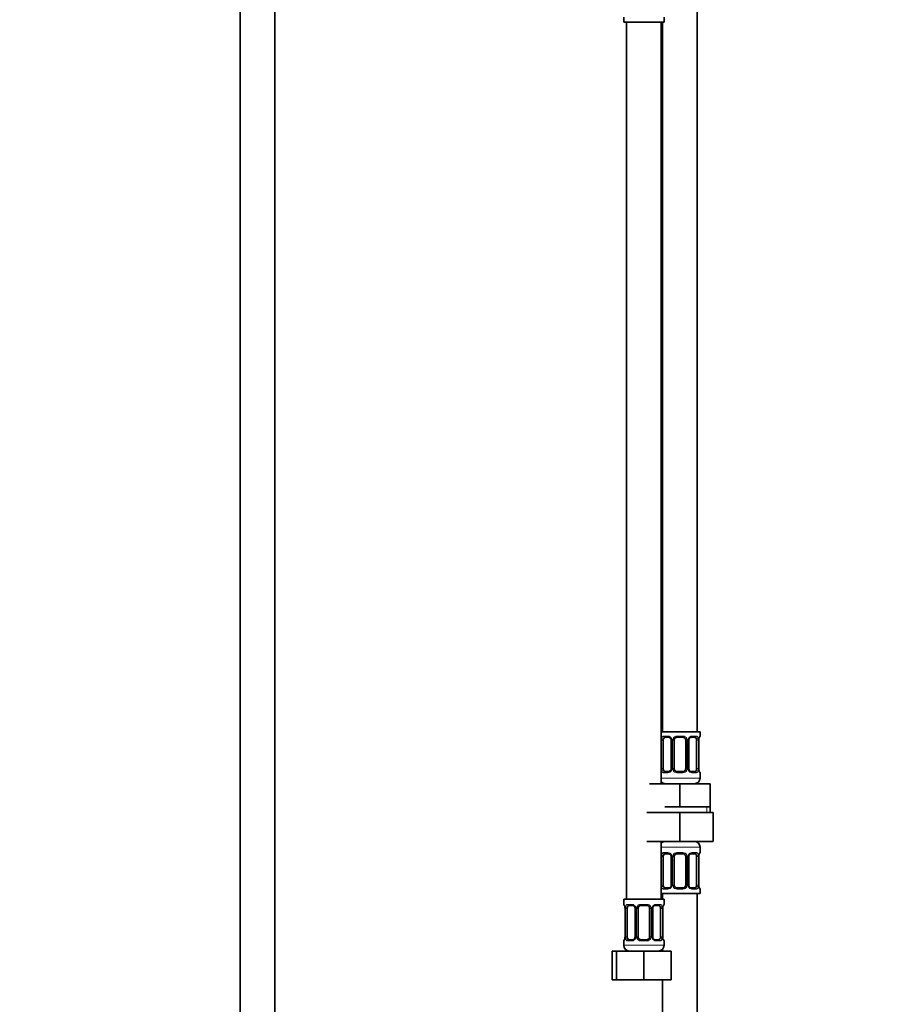
# Model space of a CAD drawing. Units: millimetres. Extents: x 0 to 2444, y 0 to 2744.
# Drawn here: x 1239 to 1540, y 1507 to 1848 of the extents above; entities that cross this region are included whole.
import ezdxf
from ezdxf import colors
from ezdxf.entities.mleader import LeaderData, LeaderLine
from ezdxf.math import Vec2, Vec3

# ---------------------------------------------------------------- set-up
doc = ezdxf.new("R2010")
doc.units = ezdxf.units.MM
doc.layers.add('DV1_Défaut', color=7, linetype='Continuous')
doc.layers.add('Défaut', color=7, linetype='Continuous')

# ---------------------------------------------------------------- blocks, each defined once
blk = doc.blocks.new('_DOT')
at = {"color": 0}
blk.add_line((0, 0), (-1, 0), dxfattribs=at)
at = {"color": 0, "const_width": 0.333}
blk.add_lwpolyline([(-0.1665, 0, 1), (0.1665, 0, 1)], format="xyb", close=True, dxfattribs=at)
blk = doc.blocks.new('SE')
at = {"layer": 'DV1_Défaut', "color": 7, "linetype": 'Continuous', "lineweight": 35}
for p, q in [((1315.67, 1920.56), (1315.67, 1259.46)), ((1327.67, 1259.46), (1327.67, 1920.56)), ((1474.17, 1600.96), (1474.17, 1878.96)), ((1448.67, 1848.76), (1448.67, 1846.96)), ((1448.67, 1846.96), (1462.67, 1846.96)), ((1449.67, 1846.96), (1449.67, 1542.96)), ((1461.67, 1582.96), (1461.67, 1846.96)), ((1462.17, 1846.96), (1462.17, 1600.96)), ((1462.67, 1846.96), (1462.67, 1848.76)), ((1475.17, 1600.96), (1461.67, 1600.96)), ((1475.17, 1599.47), (1475.17, 1600.96)), ((1462.37, 1588.2), (1462.37, 1598.07)), ((1464.26, 1599.07), (1462.85, 1599.07)), ((1465.12, 1598.07), (1465.12, 1588.2)), ((1466.17, 1588.2), (1466.17, 1598.07)), ((1469.17, 1599.07), (1467.17, 1599.07)), ((1470.17, 1598.07), (1470.17, 1588.2)), ((1471.22, 1588.2), (1471.22, 1598.07)), ((1473.49, 1599.07), (1472.08, 1599.07)), ((1473.97, 1598.07), (1473.97, 1588.2)), ((1474.72, 1588.2), (1474.72, 1598.07)), ((1462.85, 1587.2), (1464.26, 1587.2)), ((1467.17, 1587.2), (1469.17, 1587.2)), ((1472.08, 1587.2), (1473.49, 1587.2)), ((1475.17, 1584.96), (1475.17, 1586.8)), ((1457.67, 1582.96), (1468.17, 1582.96)), ((1468.17, 1582.96), (1478.67, 1582.96)), ((1468.17, 1574.96), (1468.17, 1582.96)), ((1478.67, 1574.96), (1478.67, 1582.96)), ((1462.92, 1574.96), (1468.17, 1574.96)), ((1468.17, 1574.96), (1473.42, 1574.96)), ((1473.42, 1574.96), (1478.67, 1574.96)), ((1478.67, 1572.96), (1478.67, 1574.96)), ((1456.67, 1572.96), (1468.17, 1572.96)), ((1468.17, 1572.96), (1468.17, 1562.96)), ((1468.17, 1572.96), (1479.67, 1572.96)), ((1479.67, 1572.96), (1479.67, 1562.96)), ((1456.67, 1562.96), (1468.17, 1562.96)), ((1461.67, 1542.96), (1461.67, 1562.96)), ((1468.17, 1562.96), (1479.67, 1562.96)), ((1475.17, 1559.11), (1475.17, 1560.96)), ((1462.37, 1547.84), (1462.37, 1557.71)), ((1464.26, 1558.71), (1462.85, 1558.71)), ((1465.12, 1557.71), (1465.12, 1547.84)), ((1466.17, 1547.84), (1466.17, 1557.71)), ((1469.17, 1558.71), (1467.17, 1558.71)), ((1470.17, 1557.71), (1470.17, 1547.84)), ((1471.22, 1547.84), (1471.22, 1557.71)), ((1473.49, 1558.71), (1472.08, 1558.71)), ((1473.97, 1557.71), (1473.97, 1547.84)), ((1474.72, 1547.84), (1474.72, 1557.71)), ((1462.85, 1546.84), (1464.26, 1546.84)), ((1467.17, 1546.84), (1469.17, 1546.84)), ((1472.08, 1546.84), (1473.49, 1546.84)), ((1475.17, 1544.96), (1475.17, 1546.44)), ((1462.67, 1542.96), (1448.67, 1542.96)), ((1448.67, 1542.96), (1448.67, 1541.15)), ((1461.67, 1544.96), (1475.17, 1544.96)), ((1462.17, 1544.96), (1462.17, 1542.96)), ((1462.67, 1541.15), (1462.67, 1542.96)), ((1474.17, 1344.96), (1474.17, 1544.96)), ((1449.12, 1539.75), (1449.12, 1529.88)), ((1449.87, 1529.88), (1449.87, 1539.75)), ((1451.76, 1540.75), (1450.35, 1540.75)), ((1452.62, 1539.75), (1452.62, 1529.88)), ((1453.67, 1529.88), (1453.67, 1539.75)), ((1456.67, 1540.75), (1454.67, 1540.75)), ((1457.67, 1539.75), (1457.67, 1529.88)), ((1458.72, 1529.88), (1458.72, 1539.75)), ((1460.99, 1540.75), (1459.58, 1540.75)), ((1461.47, 1539.75), (1461.47, 1529.88)), ((1462.22, 1529.88), (1462.22, 1539.75)), ((1448.67, 1528.48), (1448.67, 1526.96)), ((1450.35, 1528.88), (1451.76, 1528.88)), ((1454.67, 1528.88), (1456.67, 1528.88)), ((1459.58, 1528.88), (1460.99, 1528.88)), ((1462.67, 1526.96), (1462.67, 1528.48)), ((1444.7, 1524.96), (1446.17, 1524.96)), ((1444.7, 1514.96), (1444.7, 1524.96)), ((1446.17, 1524.96), (1455.67, 1524.96)), ((1446.17, 1514.96), (1446.17, 1524.96)), ((1455.67, 1524.96), (1465.17, 1524.96)), ((1455.67, 1514.96), (1455.67, 1524.96)), ((1462.17, 1525.63), (1462.17, 1524.96)), ((1465.17, 1514.96), (1465.17, 1524.96)), ((1444.7, 1514.96), (1446.17, 1514.96)), ((1446.17, 1514.96), (1455.67, 1514.96)), ((1455.67, 1514.96), (1465.17, 1514.96)), ((1462.17, 1514.96), (1462.17, 1344.96))]:
    blk.add_line(p, q, dxfattribs=at)
at = {"layer": 'DV1_Défaut', "color": 7, "linetype": 'Continuous', "lineweight": 18}
for p, q in [((1461.76, 1588.2), (1461.76, 1598.07)), ((1462.37, 1598.07), (1461.76, 1598.07)), ((1462.53, 1599.47), (1464.03, 1599.47)), ((1465.12, 1598.07), (1465.36, 1598.07)), ((1465.36, 1598.07), (1465.36, 1588.2)), ((1465.63, 1588.2), (1465.63, 1598.07)), ((1466.17, 1598.07), (1465.63, 1598.07)), ((1467.11, 1599.47), (1469.23, 1599.47)), ((1470.17, 1598.07), (1470.71, 1598.07)), ((1470.71, 1598.07), (1470.71, 1588.2)), ((1470.98, 1588.2), (1470.98, 1598.07)), ((1471.22, 1598.07), (1470.98, 1598.07)), ((1472.31, 1599.47), (1473.81, 1599.47)), ((1473.97, 1598.07), (1474.58, 1598.07)), ((1474.58, 1598.07), (1474.58, 1588.2)), ((1474.69, 1588.2), (1474.69, 1598.07)), ((1474.69, 1598.07), (1474.72, 1598.07)), ((1475.09, 1599.47), (1475.17, 1599.47)), ((1461.76, 1588.2), (1462.37, 1588.2)), ((1465.36, 1588.2), (1465.12, 1588.2)), ((1465.63, 1588.2), (1466.17, 1588.2)), ((1470.71, 1588.2), (1470.17, 1588.2)), ((1470.98, 1588.2), (1471.22, 1588.2)), ((1474.58, 1588.2), (1473.97, 1588.2)), ((1474.72, 1588.2), (1474.69, 1588.2)), ((1475.17, 1584.96), (1461.67, 1584.96)), ((1464.03, 1586.8), (1462.53, 1586.8)), ((1469.23, 1586.8), (1467.11, 1586.8)), ((1473.81, 1586.8), (1472.31, 1586.8)), ((1475.09, 1586.8), (1475.17, 1586.8)), ((1477.49, 1572.96), (1477.49, 1574.96)), ((1461.67, 1560.96), (1475.17, 1560.96)), ((1461.76, 1547.84), (1461.76, 1557.71)), ((1462.37, 1557.71), (1461.76, 1557.71)), ((1462.53, 1559.11), (1464.03, 1559.11)), ((1465.12, 1557.71), (1465.36, 1557.71)), ((1465.36, 1557.71), (1465.36, 1547.84)), ((1465.63, 1547.84), (1465.63, 1557.71)), ((1466.17, 1557.71), (1465.63, 1557.71)), ((1467.11, 1559.11), (1469.23, 1559.11)), ((1470.17, 1557.71), (1470.71, 1557.71)), ((1470.71, 1557.71), (1470.71, 1547.84)), ((1470.98, 1547.84), (1470.98, 1557.71)), ((1471.22, 1557.71), (1470.98, 1557.71)), ((1472.31, 1559.11), (1473.81, 1559.11)), ((1473.97, 1557.71), (1474.58, 1557.71)), ((1474.58, 1557.71), (1474.58, 1547.84)), ((1474.69, 1547.84), (1474.69, 1557.71)), ((1474.69, 1557.71), (1474.72, 1557.71)), ((1475.09, 1559.11), (1475.17, 1559.11)), ((1461.76, 1547.84), (1462.37, 1547.84)), ((1464.03, 1546.44), (1462.53, 1546.44)), ((1465.36, 1547.84), (1465.12, 1547.84)), ((1465.63, 1547.84), (1466.17, 1547.84)), ((1469.23, 1546.44), (1467.11, 1546.44)), ((1470.71, 1547.84), (1470.17, 1547.84)), ((1470.98, 1547.84), (1471.22, 1547.84)), ((1473.81, 1546.44), (1472.31, 1546.44)), ((1474.58, 1547.84), (1473.97, 1547.84)), ((1474.72, 1547.84), (1474.69, 1547.84)), ((1475.09, 1546.44), (1475.17, 1546.44)), ((1448.75, 1541.15), (1448.67, 1541.15)), ((1449.15, 1539.75), (1449.12, 1539.75)), ((1449.15, 1539.75), (1449.15, 1529.88)), ((1449.26, 1529.88), (1449.26, 1539.75)), ((1449.87, 1539.75), (1449.26, 1539.75)), ((1450.03, 1541.15), (1451.53, 1541.15)), ((1452.62, 1539.75), (1452.86, 1539.75)), ((1452.86, 1539.75), (1452.86, 1529.88)), ((1453.13, 1529.88), (1453.13, 1539.75)), ((1453.67, 1539.75), (1453.13, 1539.75)), ((1454.61, 1541.15), (1456.73, 1541.15)), ((1457.67, 1539.75), (1458.21, 1539.75)), ((1458.21, 1539.75), (1458.21, 1529.88)), ((1458.48, 1529.88), (1458.48, 1539.75)), ((1458.72, 1539.75), (1458.48, 1539.75)), ((1459.81, 1541.15), (1461.31, 1541.15)), ((1461.47, 1539.75), (1462.08, 1539.75)), ((1462.08, 1539.75), (1462.08, 1529.88)), ((1462.19, 1529.88), (1462.19, 1539.75)), ((1462.19, 1539.75), (1462.22, 1539.75)), ((1462.59, 1541.15), (1462.67, 1541.15)), ((1449.12, 1529.88), (1449.15, 1529.88)), ((1449.26, 1529.88), (1449.87, 1529.88)), ((1452.86, 1529.88), (1452.62, 1529.88)), ((1453.13, 1529.88), (1453.67, 1529.88)), ((1458.21, 1529.88), (1457.67, 1529.88)), ((1458.48, 1529.88), (1458.72, 1529.88)), ((1462.08, 1529.88), (1461.47, 1529.88)), ((1462.22, 1529.88), (1462.19, 1529.88)), ((1448.67, 1528.48), (1448.75, 1528.48)), ((1462.67, 1526.96), (1448.67, 1526.96)), ((1451.53, 1528.48), (1450.03, 1528.48)), ((1456.73, 1528.48), (1454.61, 1528.48)), ((1461.31, 1528.48), (1459.81, 1528.48)), ((1462.59, 1528.48), (1462.67, 1528.48))]:
    blk.add_line(p, q, dxfattribs=at)
for centre, radius, start, end in [((1464.54, 1598.09), 2.78, 167.8078, 180.3687), ((1463.96, 1598.09), 1.39, 25.1473, 87.3249), ((1463.98, 1598.08), 1.38, 359.8791, 25.9211), ((1466.97, 1598.08), 1.34, 153.3511, 180.1815), ((1467.09, 1597.98), 1.49, 89.2905, 152.1251), ((1469.25, 1597.98), 1.49, 27.8747, 90.7097), ((1469.37, 1598.08), 1.34, 359.817, 26.6505), ((1472.36, 1598.08), 1.38, 154.0799, 180.1199), ((1472.38, 1598.09), 1.39, 92.6748, 154.853), ((1471.8, 1598.09), 2.78, 359.628, 12.1955), ((1478.04, 1598.08), 3.35, 169.7304, 180.1284), ((1464.54, 1588.18), 2.78, 179.628, 192.1955), ((1463.96, 1588.18), 1.39, 272.6748, 334.853), ((1463.98, 1588.2), 1.38, 334.0799, 0.1199), ((1466.97, 1588.19), 1.34, 179.817, 206.6505), ((1467.09, 1588.29), 1.49, 207.8747, 270.7097), ((1469.25, 1588.29), 1.49, 269.2905, 332.1251), ((1469.37, 1588.19), 1.34, 333.3511, 0.1815), ((1472.36, 1588.2), 1.38, 179.8791, 205.9211), ((1472.38, 1588.18), 1.39, 205.1473, 267.3249), ((1471.8, 1588.18), 2.78, 347.8078, 0.3687), ((1478.04, 1588.19), 3.35, 179.8705, 190.2708), ((1464.54, 1557.73), 2.78, 167.8078, 180.3687), ((1463.96, 1557.73), 1.39, 25.1473, 87.3249), ((1463.98, 1557.71), 1.38, 359.8791, 25.9211), ((1466.97, 1557.72), 1.34, 153.3511, 180.1815), ((1467.09, 1557.62), 1.49, 89.2905, 152.1251), ((1469.25, 1557.62), 1.49, 27.8747, 90.7097), ((1469.37, 1557.72), 1.34, 359.817, 26.6505), ((1472.36, 1557.71), 1.38, 154.0799, 180.1199), ((1472.38, 1557.73), 1.39, 92.6748, 154.853), ((1471.8, 1557.73), 2.78, 359.628, 12.1955), ((1478.04, 1557.72), 3.35, 169.7304, 180.1284), ((1464.54, 1547.82), 2.78, 179.628, 192.1955), ((1463.96, 1547.82), 1.39, 272.6748, 334.853), ((1463.98, 1547.83), 1.38, 334.0799, 0.1199), ((1466.97, 1547.83), 1.34, 179.817, 206.6505), ((1467.09, 1547.93), 1.49, 207.8747, 270.7097), ((1469.25, 1547.93), 1.49, 269.2905, 332.1251), ((1469.37, 1547.83), 1.34, 333.3511, 0.1815), ((1472.36, 1547.83), 1.38, 179.8791, 205.9211), ((1472.38, 1547.82), 1.39, 205.1473, 267.3249), ((1471.8, 1547.82), 2.78, 347.8078, 0.3687), ((1478.04, 1547.83), 3.35, 179.8705, 190.2708), ((1445.8, 1539.76), 3.35, 359.8705, 10.2708), ((1452.04, 1539.77), 2.78, 167.8078, 180.3687), ((1451.46, 1539.77), 1.39, 25.1473, 87.3249), ((1451.48, 1539.76), 1.38, 359.8791, 25.9211), ((1454.47, 1539.76), 1.34, 153.3511, 180.1815), ((1454.59, 1539.66), 1.49, 89.2905, 152.1251), ((1456.75, 1539.66), 1.49, 27.8747, 90.7097), ((1456.87, 1539.76), 1.34, 359.817, 26.6505), ((1459.86, 1539.76), 1.38, 154.0799, 180.1199), ((1459.88, 1539.77), 1.39, 92.6748, 154.853), ((1459.3, 1539.77), 2.78, 359.628, 12.1955), ((1465.54, 1539.76), 3.35, 169.7304, 180.1284), ((1445.8, 1529.87), 3.35, 349.7304, 0.1284), ((1452.04, 1529.86), 2.78, 179.628, 192.1955), ((1451.46, 1529.86), 1.39, 272.6748, 334.853), ((1451.48, 1529.88), 1.38, 334.0799, 0.1199), ((1454.47, 1529.87), 1.34, 179.817, 206.6505), ((1454.59, 1529.97), 1.49, 207.8747, 270.7097), ((1456.75, 1529.97), 1.49, 269.2905, 332.1251), ((1456.87, 1529.87), 1.34, 333.3511, 0.1815), ((1459.86, 1529.88), 1.38, 179.8791, 205.9211), ((1459.88, 1529.86), 1.39, 205.1473, 267.3249), ((1459.3, 1529.86), 2.78, 347.8078, 0.3687), ((1465.54, 1529.87), 3.35, 179.8705, 190.2708)]:
    blk.add_arc(centre, radius, start, end, dxfattribs=at)
at = {"layer": 'DV1_Défaut', "color": 7, "linetype": 'Continuous', "lineweight": 35}
for centre, radius, start, end in [((1464.33, 1598.13), 0.779, 356.1016, 29.1704), ((1467.17, 1598.07), 1, 154.4167, 180), ((1467.17, 1598.07), 1, 90, 154.4167), ((1469.17, 1598.07), 1, 25.5833, 90), ((1469.17, 1598.07), 1, 0, 25.5833), ((1477.25, 1598.12), 2.53, 168.8852, 180.9468), ((1475.8, 1598.5), 1.04, 161.5406, 174.261), ((1474.77, 1599.47), 0.4, 304.0333, 0), ((1467.17, 1588.2), 1, 180, 205.5833), ((1467.17, 1588.2), 1, 205.5833, 270), ((1469.17, 1588.2), 1, 270, 334.4167), ((1469.17, 1588.2), 1, 334.4167, 0), ((1472.01, 1588.15), 0.778, 176.107, 209.1888), ((1477.09, 1588.14), 2.37, 178.6441, 191.5075), ((1473.17, 1584.96), 2, 270, 0), ((1474.77, 1586.8), 0.4, 0, 70.7199), ((1463.17, 1584.96), 2, 221.4096, 270), ((1463.17, 1560.96), 2, 90, 138.5904), ((1473.17, 1560.96), 2, 0, 90), ((1464.33, 1557.76), 0.779, 356.1016, 29.1704), ((1467.17, 1557.71), 1, 154.4167, 180), ((1467.17, 1557.71), 1, 90, 154.4167), ((1469.17, 1557.71), 1, 25.5833, 90), ((1469.17, 1557.71), 1, 0, 25.5833), ((1477.25, 1557.75), 2.53, 168.8852, 180.9468), ((1475.8, 1558.14), 1.04, 161.5406, 174.261), ((1474.77, 1559.11), 0.4, 304.0333, 0), ((1467.17, 1547.84), 1, 180, 205.5833), ((1467.17, 1547.84), 1, 205.5833, 270), ((1469.17, 1547.84), 1, 270, 334.4167), ((1469.17, 1547.84), 1, 334.4167, 0), ((1472.01, 1547.78), 0.778, 176.107, 209.1888), ((1477.09, 1547.78), 2.37, 178.6441, 191.5075), ((1474.77, 1546.44), 0.4, 0, 70.7199), ((1449.07, 1541.15), 0.4, 180, 250.7199), ((1446.75, 1539.81), 2.37, 358.6569, 11.5079), ((1451.83, 1539.81), 0.779, 356.1016, 29.1704), ((1454.67, 1539.75), 1, 154.4167, 180), ((1454.67, 1539.75), 1, 90, 154.4167), ((1456.67, 1539.75), 1, 25.5833, 90), ((1456.67, 1539.75), 1, 0, 25.5833), ((1464.75, 1539.8), 2.53, 168.8852, 180.9468), ((1463.3, 1540.18), 1.04, 161.5406, 174.261), ((1462.27, 1541.15), 0.4, 304.0333, 0), ((1448.04, 1529.45), 1.04, 341.5409, 354.261), ((1446.6, 1529.84), 2.52, 348.8817, 0.9471), ((1454.67, 1529.88), 1, 180, 205.5833), ((1454.67, 1529.88), 1, 205.5833, 270), ((1456.67, 1529.88), 1, 270, 334.4167), ((1456.67, 1529.88), 1, 334.4167, 0), ((1459.51, 1529.83), 0.778, 176.107, 209.1888), ((1464.59, 1529.82), 2.37, 178.6441, 191.5075), ((1449.07, 1528.48), 0.4, 124.0333, 180), ((1450.67, 1526.96), 2, 180, 270), ((1460.67, 1526.96), 2, 270, 0), ((1462.27, 1528.48), 0.4, 0, 70.9503)]:
    blk.add_arc(centre, radius, start, end, dxfattribs=at)
at = {"layer": 'DV1_Défaut', "color": 7, "linetype": 'Continuous', "lineweight": 18}
for centre, major_axis, ratio, start_param, end_param in [((1462.19, 1598.68), (0.391, -0.084), 0.411702, 3.62283, 5.508006), ((1462.85, 1599.47), (0, -0.4), 0.806081, 4.712389, 6.283185), ((1464.26, 1599.47), (0, -0.4), 0.591806, 4.712389, 6.283185), ((1465.39, 1598.68), (0.363, 0.168), 0.191543, 1.963754, 3.156589), ((1465.91, 1598.68), (0.361, -0.173), 0.155676, 4.398009, 6.283185), ((1467.17, 1599.47), (0, -0.4), 0.151515, 4.712389, 6.283185), ((1469.17, 1599.47), (0, -0.4), 0.151515, 0, 1.570796), ((1470.43, 1598.68), (-0.361, -0.173), 0.155676, 0, 1.885177), ((1470.95, 1598.68), (-0.363, 0.168), 0.191543, 3.126363, 4.319431), ((1472.08, 1599.47), (0, -0.4), 0.591806, 0, 1.570796), ((1473.49, 1599.47), (0, -0.4), 0.806081, 0, 1.570796), ((1474.15, 1598.68), (-0.391, -0.084), 0.411702, 0.775179, 2.660356), ((1474.37, 1598.68), (-0.394, 0.069), 0.426558, 3.104996, 3.530367), ((1474.69, 1599.47), (0, -0.4), 0.988455, 0.667505, 1.570796), ((1462.19, 1587.59), (-0.391, -0.084), 0.411702, 3.916772, 5.801948), ((1465.39, 1587.59), (0.363, -0.168), 0.191543, 3.118051, 4.319431), ((1465.91, 1587.59), (-0.361, -0.173), 0.155676, 3.141593, 5.026769), ((1470.43, 1587.59), (0.361, -0.173), 0.155676, 1.256416, 3.141593), ((1470.95, 1587.59), (-0.363, -0.168), 0.191543, 1.963754, 3.164796), ((1474.15, 1587.59), (0.391, -0.084), 0.411702, 0.481237, 2.366414), ((1474.37, 1587.59), (-0.394, -0.069), 0.426558, 2.752818, 3.171466), ((1462.85, 1586.8), (0, -0.4), 0.806081, 3.141593, 4.712389), ((1464.26, 1586.8), (0, -0.4), 0.591806, 3.141593, 4.712389), ((1467.17, 1586.8), (0, -0.4), 0.151515, 3.141593, 4.712389), ((1469.17, 1586.8), (0, -0.4), 0.151515, 1.570796, 3.141593), ((1472.08, 1586.8), (0, -0.4), 0.591806, 1.570796, 3.141593), ((1473.49, 1586.8), (0, -0.4), 0.806081, 1.570796, 3.141593), ((1474.69, 1586.8), (0, -0.4), 0.988455, 1.570796, 2.479838), ((1462.19, 1558.32), (0.391, -0.084), 0.411702, 3.62283, 5.508006), ((1462.85, 1559.11), (0, -0.4), 0.806081, 4.712389, 6.283185), ((1464.26, 1559.11), (0, -0.4), 0.591806, 4.712389, 6.283185), ((1465.39, 1558.32), (0.363, 0.168), 0.191543, 1.963754, 3.156589), ((1465.91, 1558.32), (0.361, -0.173), 0.155676, 4.398009, 6.283185), ((1467.17, 1559.11), (0, -0.4), 0.151515, 4.712389, 6.283185), ((1469.17, 1559.11), (0, -0.4), 0.151515, 0, 1.570796), ((1470.43, 1558.32), (-0.361, -0.173), 0.155676, 0, 1.885177), ((1470.95, 1558.32), (-0.363, 0.168), 0.191543, 3.126363, 4.319431), ((1472.08, 1559.11), (0, -0.4), 0.591806, 0, 1.570796), ((1473.49, 1559.11), (0, -0.4), 0.806081, 0, 1.570796), ((1474.15, 1558.32), (-0.391, -0.084), 0.411702, 0.775179, 2.660356), ((1474.37, 1558.32), (-0.394, 0.069), 0.426558, 3.104996, 3.530367), ((1474.69, 1559.11), (0, -0.4), 0.988455, 0.667505, 1.570796), ((1462.19, 1547.23), (-0.391, -0.084), 0.411702, 3.916772, 5.801948), ((1462.85, 1546.44), (0, -0.4), 0.806081, 3.141593, 4.712389), ((1464.26, 1546.44), (0, -0.4), 0.591806, 3.141593, 4.712389), ((1465.39, 1547.23), (0.363, -0.168), 0.191543, 3.118051, 4.319431), ((1465.91, 1547.23), (-0.361, -0.173), 0.155676, 3.141593, 5.026769), ((1467.17, 1546.44), (0, -0.4), 0.151515, 3.141593, 4.712389), ((1469.17, 1546.44), (0, -0.4), 0.151515, 1.570796, 3.141593), ((1470.43, 1547.23), (0.361, -0.173), 0.155676, 1.256416, 3.141593), ((1470.95, 1547.23), (-0.363, -0.168), 0.191543, 1.963754, 3.164796), ((1472.08, 1546.44), (0, -0.4), 0.591806, 1.570796, 3.141593), ((1473.49, 1546.44), (0, -0.4), 0.806081, 1.570796, 3.141593), ((1474.15, 1547.23), (0.391, -0.084), 0.411702, 0.481237, 2.366414), ((1474.37, 1547.23), (-0.394, -0.069), 0.426558, 2.752818, 3.171466), ((1474.69, 1546.44), (0, -0.4), 0.988455, 1.570796, 2.479838), ((1449.15, 1541.15), (0, -0.4), 0.988455, 4.712389, 5.694552), ((1449.47, 1540.36), (0.394, 0.069), 0.426558, 2.752818, 3.172561), ((1449.69, 1540.36), (0.391, -0.084), 0.411702, 3.62283, 5.508006), ((1450.35, 1541.15), (0, -0.4), 0.806081, 4.712389, 6.283185), ((1451.76, 1541.15), (0, -0.4), 0.591806, 4.712389, 6.283185), ((1452.89, 1540.36), (0.363, 0.168), 0.191543, 1.963754, 3.156589), ((1453.41, 1540.36), (0.361, -0.173), 0.155676, 4.398009, 6.283185), ((1454.67, 1541.15), (0, -0.4), 0.151515, 4.712389, 6.283185), ((1456.67, 1541.15), (0, -0.4), 0.151515, 0, 1.570796), ((1457.93, 1540.36), (-0.361, -0.173), 0.155676, 0, 1.885177), ((1458.45, 1540.36), (-0.363, 0.168), 0.191543, 3.126363, 4.319431), ((1459.58, 1541.15), (0, -0.4), 0.591806, 0, 1.570796), ((1460.99, 1541.15), (0, -0.4), 0.806081, 0, 1.570796), ((1461.65, 1540.36), (-0.391, -0.084), 0.411702, 0.775179, 2.660356), ((1461.87, 1540.36), (-0.394, 0.069), 0.426558, 3.104996, 3.530367), ((1462.19, 1541.15), (0, -0.4), 0.988455, 0.667505, 1.570796), ((1449.47, 1529.27), (0.394, -0.069), 0.426558, 3.106386, 3.530367), ((1449.69, 1529.27), (-0.391, -0.084), 0.411702, 3.916772, 5.801948), ((1452.89, 1529.27), (0.363, -0.168), 0.191543, 3.118051, 4.319431), ((1453.41, 1529.27), (-0.361, -0.173), 0.155676, 3.141593, 5.026769), ((1457.93, 1529.27), (0.361, -0.173), 0.155676, 1.256416, 3.141593), ((1458.45, 1529.27), (-0.363, -0.168), 0.191543, 1.963754, 3.164796), ((1461.65, 1529.27), (0.391, -0.084), 0.411702, 0.481237, 2.366414), ((1461.87, 1529.27), (-0.394, -0.069), 0.426558, 2.752818, 3.171466), ((1449.15, 1528.48), (0, -0.4), 0.988455, 3.803322, 4.712389), ((1450.35, 1528.48), (0, -0.4), 0.806081, 3.141593, 4.712389), ((1451.76, 1528.48), (0, -0.4), 0.591806, 3.141593, 4.712389), ((1454.67, 1528.48), (0, -0.4), 0.151515, 3.141593, 4.712389), ((1456.67, 1528.48), (0, -0.4), 0.151515, 1.570796, 3.141593), ((1459.58, 1528.48), (0, -0.4), 0.591806, 1.570796, 3.141593), ((1460.99, 1528.48), (0, -0.4), 0.806081, 1.570796, 3.141593), ((1462.19, 1528.48), (0, -0.4), 0.988455, 1.570796, 2.479838)]:
    blk.add_ellipse(centre, major_axis=major_axis, ratio=ratio, start_param=start_param, end_param=end_param, dxfattribs=at)
at = {"layer": 'DV1_Défaut', "color": 7, "linetype": 'Continuous', "lineweight": 35}
for centre, major_axis, start_param, end_param in [((1463.08, 1598.07), (0, -1), 4.265876, 4.712389), ((1463.08, 1598.07), (0, -1), 3.141593, 4.265876), ((1473.26, 1598.07), (0, 1), 5.158902, 6.283185), ((1473.26, 1598.07), (0, 1), 4.712389, 5.158902), ((1463.08, 1588.2), (0, -1), 4.712389, 5.158902), ((1463.08, 1588.2), (0, -1), 5.158902, 6.283185), ((1473.26, 1588.2), (0, 1), 3.141593, 4.265876), ((1473.26, 1588.2), (0, -1), 1.124283, 1.570796), ((1463.08, 1557.71), (0, 1), 1.124283, 1.570796), ((1463.08, 1557.71), (0, -1), 3.141593, 4.265876), ((1473.26, 1557.71), (0, 1), 5.158902, 6.283185), ((1473.26, 1557.71), (0, 1), 4.712389, 5.158902), ((1463.08, 1547.84), (0, -1), 4.712389, 5.158902), ((1463.08, 1547.84), (0, -1), 5.158902, 6.283185), ((1473.26, 1547.84), (0, 1), 3.141593, 4.265876), ((1473.26, 1547.84), (0, 1), 4.265876, 4.712389), ((1450.58, 1539.75), (0, -1), 4.265876, 4.712389), ((1450.58, 1539.75), (0, -1), 3.141593, 4.265876), ((1460.76, 1539.75), (0, 1), 5.158902, 6.283185), ((1460.76, 1539.75), (0, 1), 4.712389, 5.158902), ((1450.58, 1529.88), (0, -1), 4.712389, 5.158902), ((1450.58, 1529.88), (0, -1), 5.158902, 6.283185), ((1460.76, 1529.88), (0, 1), 3.141593, 4.265876), ((1460.76, 1529.88), (0, -1), 1.124283, 1.570796)]:
    blk.add_ellipse(centre, major_axis=major_axis, ratio=0.707107, start_param=start_param, end_param=end_param, dxfattribs=at)
at = {"layer": 'DV1_Défaut', "color": 7, "linetype": 'Continuous', "lineweight": 18}
for points, knots in [([(1461.82, 1598.68), (1461.85, 1598.8), (1461.89, 1598.91), (1461.98, 1599.11), (1462.03, 1599.19), (1462.15, 1599.33), (1462.22, 1599.38), (1462.37, 1599.46), (1462.44, 1599.47), (1462.53, 1599.47)], [0, 0, 0, 0, 0.25, 0.25, 0.5, 0.5, 0.75, 0.75, 1, 1, 1, 1]), ([(1462.85, 1599.07), (1462.8, 1599.07), (1462.75, 1599.06), (1462.66, 1599.01), (1462.62, 1598.97), (1462.52, 1598.82), (1462.47, 1598.68), (1462.44, 1598.51)], [0, 0, 0, 0, 0.25, 0.25, 0.5, 0.5, 1, 1, 1, 1]), ([(1473.9, 1598.51), (1473.88, 1598.59), (1473.87, 1598.67), (1473.82, 1598.81), (1473.79, 1598.87), (1473.69, 1599.02), (1473.6, 1599.07), (1473.49, 1599.07)], [0, 0, 0, 0, 0.25, 0.25, 0.5, 0.5, 1, 1, 1, 1]), ([(1473.81, 1599.47), (1473.9, 1599.47), (1473.97, 1599.46), (1474.12, 1599.38), (1474.19, 1599.33), (1474.31, 1599.2), (1474.36, 1599.11), (1474.45, 1598.91), (1474.49, 1598.8), (1474.52, 1598.68)], [0, 0, 0, 0, 0.25, 0.25, 0.5, 0.5, 0.75, 0.75, 1, 1, 1, 1]), ([(1474.75, 1598.68), (1474.77, 1598.8), (1474.8, 1598.91), (1474.86, 1599.11), (1474.89, 1599.19), (1474.95, 1599.33), (1474.99, 1599.38), (1475.04, 1599.46), (1475.07, 1599.47), (1475.09, 1599.47)], [0, 0, 0, 0, 0.25, 0.25, 0.5, 0.5, 0.75, 0.75, 1, 1, 1, 1]), ([(1462.53, 1586.8), (1462.44, 1586.8), (1462.37, 1586.82), (1462.22, 1586.89), (1462.15, 1586.94), (1462.03, 1587.08), (1461.98, 1587.16), (1461.89, 1587.36), (1461.85, 1587.47), (1461.82, 1587.59)], [0, 0, 0, 0, 0.25, 0.25, 0.5, 0.5, 0.75, 0.75, 1, 1, 1, 1]), ([(1462.44, 1587.77), (1462.46, 1587.68), (1462.47, 1587.6), (1462.52, 1587.46), (1462.55, 1587.4), (1462.65, 1587.25), (1462.74, 1587.2), (1462.85, 1587.2)], [0, 0, 0, 0, 0.25, 0.25, 0.5, 0.5, 1, 1, 1, 1]), ([(1473.49, 1587.2), (1473.54, 1587.2), (1473.59, 1587.21), (1473.68, 1587.26), (1473.72, 1587.3), (1473.82, 1587.45), (1473.87, 1587.59), (1473.9, 1587.77)], [0, 0, 0, 0, 0.25, 0.25, 0.5, 0.5, 1, 1, 1, 1]), ([(1474.52, 1587.59), (1474.49, 1587.47), (1474.45, 1587.36), (1474.36, 1587.16), (1474.31, 1587.08), (1474.19, 1586.94), (1474.12, 1586.89), (1473.98, 1586.82), (1473.9, 1586.8), (1473.81, 1586.8)], [0, 0, 0, 0, 0.25, 0.25, 0.5, 0.5, 0.75, 0.75, 1, 1, 1, 1]), ([(1475.09, 1586.8), (1475.07, 1586.8), (1475.04, 1586.82), (1474.99, 1586.89), (1474.96, 1586.94), (1474.89, 1587.08), (1474.86, 1587.16), (1474.8, 1587.36), (1474.77, 1587.47), (1474.75, 1587.59)], [0, 0, 0, 0, 0.25, 0.25, 0.5, 0.5, 0.75, 0.75, 1, 1, 1, 1]), ([(1461.82, 1558.32), (1461.85, 1558.44), (1461.89, 1558.55), (1461.98, 1558.75), (1462.03, 1558.83), (1462.15, 1558.97), (1462.22, 1559.02), (1462.37, 1559.09), (1462.44, 1559.11), (1462.53, 1559.11)], [0, 0, 0, 0, 0.25, 0.25, 0.5, 0.5, 0.75, 0.75, 1, 1, 1, 1]), ([(1462.85, 1558.71), (1462.8, 1558.71), (1462.75, 1558.7), (1462.66, 1558.65), (1462.62, 1558.61), (1462.52, 1558.46), (1462.47, 1558.32), (1462.44, 1558.14)], [0, 0, 0, 0, 0.25, 0.25, 0.5, 0.5, 1, 1, 1, 1]), ([(1473.9, 1558.14), (1473.88, 1558.23), (1473.87, 1558.31), (1473.82, 1558.45), (1473.79, 1558.51), (1473.69, 1558.66), (1473.6, 1558.71), (1473.49, 1558.71)], [0, 0, 0, 0, 0.25, 0.25, 0.5, 0.5, 1, 1, 1, 1]), ([(1473.81, 1559.11), (1473.9, 1559.11), (1473.97, 1559.09), (1474.12, 1559.02), (1474.19, 1558.97), (1474.31, 1558.83), (1474.36, 1558.75), (1474.45, 1558.55), (1474.49, 1558.44), (1474.52, 1558.32)], [0, 0, 0, 0, 0.25, 0.25, 0.5, 0.5, 0.75, 0.75, 1, 1, 1, 1]), ([(1474.75, 1558.32), (1474.77, 1558.44), (1474.8, 1558.55), (1474.86, 1558.75), (1474.89, 1558.83), (1474.95, 1558.97), (1474.99, 1559.02), (1475.04, 1559.09), (1475.07, 1559.11), (1475.09, 1559.11)], [0, 0, 0, 0, 0.25, 0.25, 0.5, 0.5, 0.75, 0.75, 1, 1, 1, 1]), ([(1462.53, 1546.44), (1462.44, 1546.44), (1462.37, 1546.45), (1462.22, 1546.53), (1462.15, 1546.58), (1462.03, 1546.72), (1461.98, 1546.8), (1461.89, 1547), (1461.85, 1547.11), (1461.82, 1547.23)], [0, 0, 0, 0, 0.25, 0.25, 0.5, 0.5, 0.75, 0.75, 1, 1, 1, 1]), ([(1462.44, 1547.4), (1462.46, 1547.32), (1462.47, 1547.24), (1462.52, 1547.1), (1462.55, 1547.04), (1462.65, 1546.89), (1462.74, 1546.84), (1462.85, 1546.84)], [0, 0, 0, 0, 0.25, 0.25, 0.5, 0.5, 1, 1, 1, 1]), ([(1473.49, 1546.84), (1473.54, 1546.84), (1473.59, 1546.85), (1473.68, 1546.9), (1473.72, 1546.94), (1473.82, 1547.09), (1473.87, 1547.23), (1473.9, 1547.4)], [0, 0, 0, 0, 0.25, 0.25, 0.5, 0.5, 1, 1, 1, 1]), ([(1474.52, 1547.23), (1474.49, 1547.11), (1474.45, 1547), (1474.36, 1546.8), (1474.31, 1546.72), (1474.19, 1546.58), (1474.12, 1546.53), (1473.98, 1546.46), (1473.9, 1546.44), (1473.81, 1546.44)], [0, 0, 0, 0, 0.25, 0.25, 0.5, 0.5, 0.75, 0.75, 1, 1, 1, 1]), ([(1475.09, 1546.44), (1475.07, 1546.44), (1475.04, 1546.45), (1474.99, 1546.53), (1474.96, 1546.58), (1474.89, 1546.72), (1474.86, 1546.8), (1474.8, 1547), (1474.77, 1547.11), (1474.75, 1547.23)], [0, 0, 0, 0, 0.25, 0.25, 0.5, 0.5, 0.75, 0.75, 1, 1, 1, 1]), ([(1448.75, 1541.15), (1448.77, 1541.15), (1448.8, 1541.14), (1448.85, 1541.07), (1448.89, 1541.01), (1448.95, 1540.88), (1448.98, 1540.79), (1449.04, 1540.59), (1449.07, 1540.48), (1449.09, 1540.36)], [0, 0, 0, 0, 0.25, 0.25, 0.5, 0.5, 0.75, 0.75, 1, 1, 1, 1]), ([(1449.32, 1540.36), (1449.35, 1540.48), (1449.39, 1540.59), (1449.48, 1540.79), (1449.53, 1540.87), (1449.65, 1541.01), (1449.72, 1541.07), (1449.87, 1541.14), (1449.94, 1541.15), (1450.03, 1541.15)], [0, 0, 0, 0, 0.25, 0.25, 0.5, 0.5, 0.75, 0.75, 1, 1, 1, 1]), ([(1450.35, 1540.75), (1450.3, 1540.75), (1450.25, 1540.74), (1450.16, 1540.69), (1450.12, 1540.65), (1450.02, 1540.5), (1449.97, 1540.36), (1449.94, 1540.19)], [0, 0, 0, 0, 0.25, 0.25, 0.5, 0.5, 1, 1, 1, 1]), ([(1461.4, 1540.19), (1461.38, 1540.27), (1461.37, 1540.35), (1461.32, 1540.49), (1461.29, 1540.55), (1461.19, 1540.7), (1461.1, 1540.75), (1460.99, 1540.75)], [0, 0, 0, 0, 0.25, 0.25, 0.5, 0.5, 1, 1, 1, 1]), ([(1461.31, 1541.15), (1461.4, 1541.15), (1461.47, 1541.14), (1461.62, 1541.07), (1461.69, 1541.01), (1461.81, 1540.88), (1461.86, 1540.79), (1461.95, 1540.59), (1461.99, 1540.48), (1462.02, 1540.36)], [0, 0, 0, 0, 0.25, 0.25, 0.5, 0.5, 0.75, 0.75, 1, 1, 1, 1]), ([(1462.25, 1540.36), (1462.27, 1540.48), (1462.3, 1540.59), (1462.36, 1540.79), (1462.39, 1540.87), (1462.45, 1541.01), (1462.49, 1541.07), (1462.54, 1541.14), (1462.57, 1541.15), (1462.59, 1541.15)], [0, 0, 0, 0, 0.25, 0.25, 0.5, 0.5, 0.75, 0.75, 1, 1, 1, 1]), ([(1449.09, 1529.27), (1449.07, 1529.15), (1449.04, 1529.04), (1448.98, 1528.84), (1448.95, 1528.76), (1448.89, 1528.62), (1448.85, 1528.57), (1448.8, 1528.5), (1448.77, 1528.48), (1448.75, 1528.48)], [0, 0, 0, 0, 0.25, 0.25, 0.5, 0.5, 0.75, 0.75, 1, 1, 1, 1]), ([(1450.03, 1528.48), (1449.94, 1528.48), (1449.87, 1528.5), (1449.72, 1528.57), (1449.65, 1528.62), (1449.53, 1528.76), (1449.48, 1528.84), (1449.39, 1529.04), (1449.35, 1529.15), (1449.32, 1529.27)], [0, 0, 0, 0, 0.25, 0.25, 0.5, 0.5, 0.75, 0.75, 1, 1, 1, 1]), ([(1449.94, 1529.45), (1449.96, 1529.36), (1449.97, 1529.28), (1450.02, 1529.14), (1450.05, 1529.08), (1450.15, 1528.93), (1450.24, 1528.88), (1450.35, 1528.88)], [0, 0, 0, 0, 0.25, 0.25, 0.5, 0.5, 1, 1, 1, 1]), ([(1460.99, 1528.88), (1461.04, 1528.88), (1461.09, 1528.89), (1461.18, 1528.95), (1461.22, 1528.98), (1461.32, 1529.13), (1461.37, 1529.27), (1461.4, 1529.45)], [0, 0, 0, 0, 0.25, 0.25, 0.5, 0.5, 1, 1, 1, 1]), ([(1462.02, 1529.27), (1461.99, 1529.15), (1461.95, 1529.04), (1461.86, 1528.84), (1461.81, 1528.76), (1461.69, 1528.62), (1461.62, 1528.57), (1461.48, 1528.5), (1461.4, 1528.48), (1461.31, 1528.48)], [0, 0, 0, 0, 0.25, 0.25, 0.5, 0.5, 0.75, 0.75, 1, 1, 1, 1]), ([(1462.59, 1528.48), (1462.57, 1528.48), (1462.54, 1528.5), (1462.49, 1528.57), (1462.46, 1528.62), (1462.39, 1528.76), (1462.36, 1528.84), (1462.3, 1529.04), (1462.27, 1529.15), (1462.25, 1529.27)], [0, 0, 0, 0, 0.25, 0.25, 0.5, 0.5, 0.75, 0.75, 1, 1, 1, 1])]:
    blk.add_open_spline(points, degree=3, knots=knots, dxfattribs=at)
at = {"layer": 'DV1_Défaut', "color": 7, "linetype": 'Continuous', "lineweight": 35}
for points, knots in [([(1464.28, 1599.07), (1464.31, 1599.07), (1464.41, 1599.07), (1464.64, 1598.97), (1464.89, 1598.77), (1464.98, 1598.58), (1465.01, 1598.5)], [0, 0, 0, 0, 0.113858, 0.445084, 0.792212, 1, 1, 1, 1]), ([(1471.33, 1598.51), (1471.34, 1598.55), (1471.41, 1598.7), (1471.6, 1598.91), (1471.87, 1599.06), (1472, 1599.06), (1472.07, 1599.06)], [0, 0, 0, 0, 0.115381, 0.422811, 0.752904, 1, 1, 1, 1]), ([(1474.82, 1598.83), (1474.84, 1598.91), (1474.88, 1599.05), (1474.93, 1599.16), (1474.94, 1599.18), (1474.94, 1599.18)], [0, 0, 0, 0, 0.39823, 0.79237, 1, 1, 1, 1]), ([(1465.02, 1587.77), (1465, 1587.72), (1464.94, 1587.58), (1464.74, 1587.37), (1464.47, 1587.22), (1464.34, 1587.21), (1464.27, 1587.21)], [0, 0, 0, 0, 0.115234, 0.42272, 0.752874, 1, 1, 1, 1]), ([(1472.06, 1587.21), (1472.03, 1587.2), (1471.93, 1587.2), (1471.7, 1587.3), (1471.45, 1587.51), (1471.36, 1587.69), (1471.33, 1587.77)], [0, 0, 0, 0, 0.113935, 0.445383, 0.792745, 1, 1, 1, 1]), ([(1474.94, 1587.09), (1474.94, 1587.09), (1474.93, 1587.11), (1474.9, 1587.18), (1474.83, 1587.36), (1474.79, 1587.55), (1474.76, 1587.68)], [0, 0, 0, 0, 0.127475, 0.331843, 0.635901, 1, 1, 1, 1]), ([(1464.28, 1558.7), (1464.31, 1558.71), (1464.41, 1558.71), (1464.64, 1558.61), (1464.89, 1558.4), (1464.98, 1558.22), (1465.01, 1558.14)], [0, 0, 0, 0, 0.113858, 0.445084, 0.792212, 1, 1, 1, 1]), ([(1471.33, 1558.14), (1471.34, 1558.19), (1471.41, 1558.33), (1471.6, 1558.54), (1471.87, 1558.7), (1472, 1558.7), (1472.07, 1558.7)], [0, 0, 0, 0, 0.115381, 0.422811, 0.752904, 1, 1, 1, 1]), ([(1474.82, 1558.47), (1474.84, 1558.55), (1474.88, 1558.69), (1474.93, 1558.8), (1474.94, 1558.82), (1474.94, 1558.82)], [0, 0, 0, 0, 0.39823, 0.79237, 1, 1, 1, 1]), ([(1465.02, 1547.4), (1465, 1547.36), (1464.94, 1547.21), (1464.74, 1547.01), (1464.47, 1546.85), (1464.34, 1546.85), (1464.27, 1546.85)], [0, 0, 0, 0, 0.115234, 0.42272, 0.752874, 1, 1, 1, 1]), ([(1472.06, 1546.84), (1472.03, 1546.84), (1471.93, 1546.84), (1471.7, 1546.94), (1471.45, 1547.15), (1471.36, 1547.33), (1471.33, 1547.41)], [0, 0, 0, 0, 0.113935, 0.445383, 0.792745, 1, 1, 1, 1]), ([(1474.94, 1546.73), (1474.94, 1546.73), (1474.93, 1546.74), (1474.9, 1546.82), (1474.83, 1547), (1474.79, 1547.19), (1474.76, 1547.31)], [0, 0, 0, 0, 0.1274751, 0.3318427, 0.6359009, 1, 1, 1, 1]), ([(1448.9, 1540.86), (1448.9, 1540.86), (1448.91, 1540.85), (1448.95, 1540.77), (1449.01, 1540.59), (1449.05, 1540.41), (1449.08, 1540.29)], [0, 0, 0, 0, 0.128895, 0.33554, 0.642985, 1, 1, 1, 1]), ([(1451.78, 1540.75), (1451.81, 1540.75), (1451.91, 1540.75), (1452.14, 1540.65), (1452.39, 1540.45), (1452.48, 1540.26), (1452.51, 1540.18)], [0, 0, 0, 0, 0.113858, 0.445084, 0.792212, 1, 1, 1, 1]), ([(1458.83, 1540.19), (1458.84, 1540.23), (1458.91, 1540.38), (1459.1, 1540.59), (1459.37, 1540.74), (1459.5, 1540.74), (1459.57, 1540.74)], [0, 0, 0, 0, 0.115381, 0.422811, 0.752904, 1, 1, 1, 1]), ([(1462.32, 1540.51), (1462.34, 1540.59), (1462.38, 1540.73), (1462.43, 1540.84), (1462.44, 1540.86), (1462.44, 1540.86)], [0, 0, 0, 0, 0.39823, 0.79237, 1, 1, 1, 1]), ([(1452.52, 1529.45), (1452.5, 1529.4), (1452.44, 1529.26), (1452.24, 1529.05), (1451.97, 1528.9), (1451.84, 1528.89), (1451.77, 1528.89)], [0, 0, 0, 0, 0.115234, 0.42272, 0.752874, 1, 1, 1, 1]), ([(1459.56, 1528.89), (1459.53, 1528.89), (1459.43, 1528.88), (1459.2, 1528.98), (1458.95, 1529.19), (1458.86, 1529.37), (1458.83, 1529.45)], [0, 0, 0, 0, 0.113935, 0.445383, 0.792745, 1, 1, 1, 1]), ([(1462.44, 1528.77), (1462.44, 1528.77), (1462.43, 1528.79), (1462.4, 1528.86), (1462.33, 1529.04), (1462.29, 1529.23), (1462.26, 1529.36)], [0, 0, 0, 0, 0.127475, 0.331843, 0.635901, 1, 1, 1, 1]), ([(1449.02, 1529.12), (1449, 1529.04), (1448.96, 1528.9), (1448.91, 1528.8), (1448.9, 1528.77), (1448.9, 1528.77)], [0, 0, 0, 0, 0.39823, 0.79237, 1, 1, 1, 1])]:
    blk.add_open_spline(points, degree=3, knots=knots, dxfattribs=at)
for points in [[(1471.23, 1598.07), (1471.24, 1598.3), (1471.27, 1598.44), (1471.33, 1598.5)], [(1465.11, 1588.2), (1465.1, 1587.97), (1465.07, 1587.83), (1465.01, 1587.77)], [(1471.23, 1557.71), (1471.24, 1557.94), (1471.27, 1558.08), (1471.33, 1558.14)], [(1465.11, 1547.84), (1465.1, 1547.61), (1465.07, 1547.47), (1465.01, 1547.41)], [(1458.73, 1539.75), (1458.74, 1539.98), (1458.77, 1540.12), (1458.83, 1540.18)], [(1452.61, 1529.88), (1452.6, 1529.65), (1452.57, 1529.51), (1452.51, 1529.45)]]:
    blk.add_open_spline(points, degree=3, dxfattribs=at)

msp = doc.modelspace()

# ---------------------------------------------------------------- block references
at = {"layer": 'Défaut'}
msp.add_blockref('SE', (0, 0), dxfattribs=at)

# ---------------------------------------------------------------- leaders
at = {"layer": 'Défaut', "color": 7, "linetype": 'Continuous', "lineweight": 18}
ml = msp.add_multileader_mtext('Standard', dxfattribs=at)
ml.set_content('{\\pxsm0.9;\\fSolid Edge ISO|b1||i0||c0|p34;\\W1.;05/07/2021\\P}', color=256)
ml.set_leader_properties()
ml.set_arrow_properties(name='DOT')
ml.build(insert=Vec2(0, 0))
ml.multileader.update_dxf_attribs({"leader_type": 0, "dogleg_length": 0, "arrow_head_size": 12})
ctx = ml.context
ctx.base_point, ctx.char_height, ctx.arrow_head_size, ctx.landing_gap_size = Vec3(2356.95, 2706.59), 12, 12, 4.2
notes = []
notes.append((ctx, [(0, (0, 0, 0), (0, 0), (1, 0), 1, [])]))
ctx.mtext.insert = Vec3(2358.95, 2712.71)
for ctx, leaders in notes:
    for number, flags, end, landing, length, lines in leaders:
        leader = LeaderData()
        leader.index, (leader.has_last_leader_line, leader.has_dogleg_vector, leader.attachment_direction) = number, flags
        leader.last_leader_point, leader.dogleg_vector, leader.dogleg_length = Vec3(end), Vec3(landing), length
        for number, points, colour, breaks in lines:
            line = LeaderLine()
            line.index, line.vertices, line.color, line.breaks = number, Vec3.list(points), colors.encode_raw_color(colour), breaks
            leader.lines.append(line)
        ctx.leaders.append(leader)

doc.saveas('drawing.dxf')
